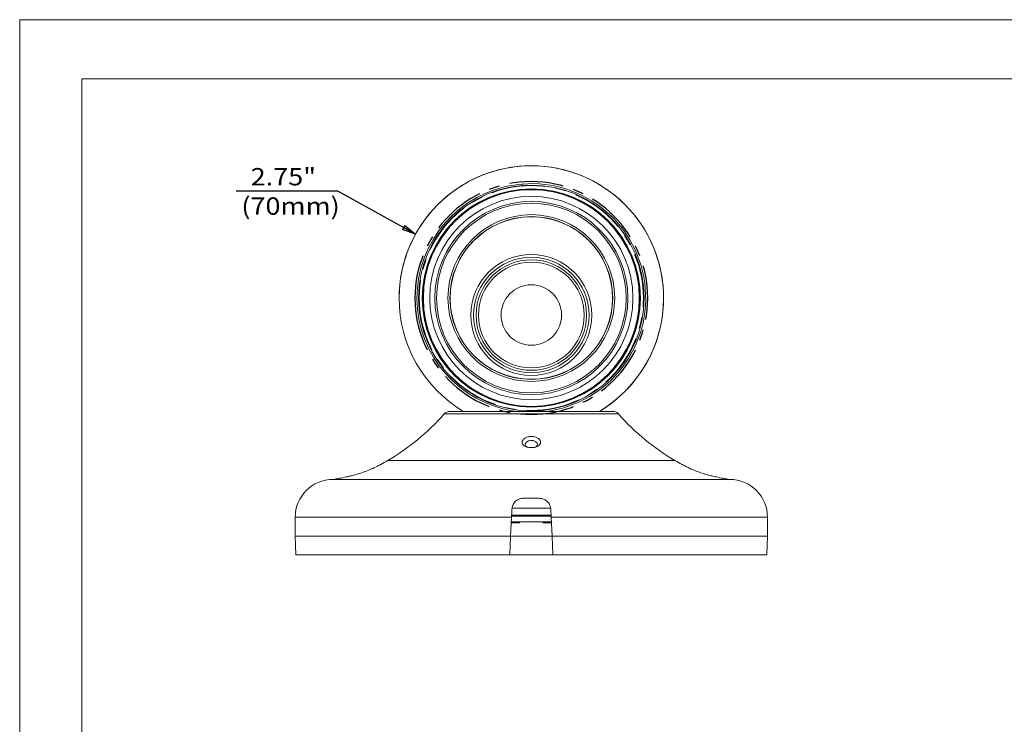
# Model space of a CAD drawing. Units: inches. Extents: x 0 to 420, y 0 to 297.
# Drawn here: x 0 to 185, y 165 to 297 of the extents above; entities that cross this region are included whole.
import ezdxf

# ---------------------------------------------------------------- set-up
doc = ezdxf.new("R2010")
doc.units = ezdxf.units.IN
doc.header["$MEASUREMENT"] = 0
doc.linetypes.add('AI-Linetype-1', pattern=[16.159339, 10.099322, -2.020005, 2.020005, -2.020005])
doc.linetypes.add('AI-Linetype-2', pattern=[16.159339, 10.099322, -2.020005, 2.020005, -2.020005])
doc.layers.add('Layer 1', color=7, linetype='Continuous')

# ---------------------------------------------------------------- blocks, each defined once
blk = doc.blocks.new('block 2')
at = {"layer": 'Layer 1', "lineweight": 0}
blk.add_lwpolyline([(0, 296.93), (420.12, 296.93), (420.12, 0), (0, 0), (0, 296.93)], dxfattribs=at)
blk = doc.blocks.new('block 3')
at = {"layer": 'Layer 1', "lineweight": 0}
blk.add_lwpolyline([(0, 296.93), (420.12, 296.93), (420.12, 0), (0, 0), (0, 296.93)], dxfattribs=at)
blk = doc.blocks.new('block 4')
at = {"layer": 'Layer 1', "lineweight": 0}
for points in [[(0, 296.93), (420.12, 296.93), (420.12, 0), (0, 0), (0, 296.93)], [(112.49, 222.88), (79.72, 222.88)], [(80.78, 223.37), (111.42, 223.37)], [(96.96, 216.69), (97.01, 216.71), (97.22, 216.94), (97.26, 217.21), (97.13, 217.49), (96.84, 217.73), (96.43, 217.88), (95.97, 217.91), (95.54, 217.81), (95.19, 217.61), (94.98, 217.34), (94.94, 217.06), (95.07, 216.81), (95.37, 216.61)], [(69.13, 214.14), (123.07, 214.14)], [(58.84, 210.59), (133.36, 210.59)], [(94.59, 207.04), (97.61, 207.04)], [(51.75, 203.5), (51.75, 199.95)], [(92.38, 203.5), (51.75, 203.5)], [(92.2, 199.95), (92.38, 203.5)], [(92.39, 203.71), (99.82, 203.71)], [(99.81, 203.85), (92.4, 203.85)], [(92.5, 205.2), (99.71, 205.2)], [(94.05, 203.85), (94.06, 203.81), (94.07, 203.77), (94.08, 203.73), (94.1, 203.71), (94.11, 203.71)], [(98.15, 203.85), (98.14, 203.81), (98.13, 203.77), (98.12, 203.73), (98.11, 203.71), (98.09, 203.71)], [(99.82, 203.5), (99.74, 205.03)], [(99.82, 203.5), (100, 199.95)], [(140.45, 203.5), (99.82, 203.5)], [(140.45, 199.95), (140.45, 203.5)], [(93.52, 202.43), (92.33, 202.43)], [(92.34, 202.64), (99.86, 202.64)], [(92.34, 202.57), (93.49, 202.57)], [(93.49, 202.57), (93.49, 202.64)], [(93.79, 202.43), (93.78, 202.43), (93.74, 202.43), (93.69, 202.43), (93.62, 202.43), (93.55, 202.43), (93.52, 202.43)], [(93.93, 202.64), (93.93, 202.57)], [(98.27, 202.57), (98.27, 202.64)], [(98.68, 202.43), (98.61, 202.43), (98.54, 202.43), (98.48, 202.43), (98.44, 202.43), (98.41, 202.43)], [(99.87, 202.43), (98.68, 202.43)], [(98.71, 202.64), (98.71, 202.57)], [(98.71, 202.57), (99.87, 202.57)], [(51.75, 199.95), (51.87, 196.4)], [(51.75, 199.95), (92.2, 199.95)], [(92.07, 196.4), (92.2, 199.95)], [(100.01, 199.95), (92.2, 199.95)], [(100, 199.95), (140.45, 199.95)], [(100.13, 196.4), (100, 199.95)], [(140.33, 196.4), (140.45, 199.95)], [(92.07, 196.4), (51.87, 196.4)], [(100.13, 196.4), (92.07, 196.4)], [(140.33, 196.4), (100.13, 196.4)]]:
    blk.add_lwpolyline(points, dxfattribs=at)
at = {"layer": 'Layer 1', "color": 250, "lineweight": 25, "true_color": 0x231f20}
for points in [[(59.76, 264.73), (40.64, 264.73)], [(74.36, 256.66), (59.76, 264.73)], [(72.33, 258.27), (71.92, 257.53)], [(74.36, 256.66), (71.92, 257.53)], [(74.36, 256.66), (72.12, 257.9)], [(72.33, 258.27), (74.36, 256.66)]]:
    blk.add_lwpolyline(points, dxfattribs=at)
at = {"layer": 'Layer 1', "lineweight": 0}
for points, knots in [([(108.89, 223.37), (120.65, 230.43), (124.46, 245.69), (117.39, 257.45), (110.32, 269.21), (95.07, 273.01), (83.31, 265.94), (75.84, 261.45), (71.26, 253.37), (71.26, 244.65)], [0, 0, 0, 0, 1, 1, 1, 2, 2, 2, 3, 3, 3, 3]), ([(120.94, 244.65), (120.94, 258.37), (109.82, 269.49), (96.1, 269.49), (82.38, 269.49), (71.26, 258.37), (71.26, 244.65), (71.26, 235.94), (75.83, 227.86), (83.31, 223.37)], [0, 0, 0, 0, 1, 1, 1, 2, 2, 2, 3, 3, 3, 3]), ([(98.97, 223.37), (110.72, 224.95), (118.97, 235.76), (117.39, 247.52), (115.81, 259.28), (104.99, 267.53), (93.24, 265.94), (82.58, 264.51), (74.62, 255.41), (74.62, 244.65)], [0, 0, 0, 0, 1, 1, 1, 2, 2, 2, 3, 3, 3, 3]), ([(74.9, 244.65), (74.9, 256.36), (84.39, 265.86), (96.1, 265.86), (107.81, 265.86), (117.3, 256.36), (117.3, 244.65), (117.3, 232.94), (107.81, 223.45), (96.1, 223.45), (84.39, 223.45), (74.9, 232.94), (74.9, 244.65)], [0, 0, 0, 0, 1, 1, 1, 2, 2, 2, 3, 3, 3, 4, 4, 4, 4]), ([(75.6, 244.65), (75.6, 255.97), (84.78, 265.15), (96.1, 265.15), (107.42, 265.15), (116.6, 255.97), (116.6, 244.65), (116.6, 233.34), (107.42, 224.16), (96.1, 224.16), (84.78, 224.16), (75.6, 233.34), (75.6, 244.65)], [0, 0, 0, 0, 1, 1, 1, 2, 2, 2, 3, 3, 3, 4, 4, 4, 4]), ([(77.02, 244.65), (77.02, 255.19), (85.56, 263.74), (96.1, 263.74), (106.64, 263.74), (115.18, 255.19), (115.18, 244.65), (115.18, 234.12), (106.64, 225.57), (96.1, 225.57), (85.56, 225.57), (77.02, 234.12), (77.02, 244.65)], [0, 0, 0, 0, 1, 1, 1, 2, 2, 2, 3, 3, 3, 4, 4, 4, 4]), ([(77.96, 244.65), (77.96, 254.67), (86.08, 262.8), (96.1, 262.8), (106.12, 262.8), (114.24, 254.67), (114.24, 244.65), (114.24, 234.64), (106.12, 226.51), (96.1, 226.51), (86.08, 226.51), (77.96, 234.64), (77.96, 244.65)], [0, 0, 0, 0, 1, 1, 1, 2, 2, 2, 3, 3, 3, 4, 4, 4, 4]), ([(78.29, 244.65), (78.29, 254.49), (86.27, 262.46), (96.1, 262.46), (105.94, 262.46), (113.91, 254.49), (113.91, 244.65), (113.91, 234.82), (105.94, 226.85), (96.1, 226.85), (86.27, 226.85), (78.29, 234.82), (78.29, 244.65)], [0, 0, 0, 0, 1, 1, 1, 2, 2, 2, 3, 3, 3, 4, 4, 4, 4]), ([(80.44, 244.65), (80.44, 253.3), (87.45, 260.31), (96.1, 260.31), (104.75, 260.31), (111.76, 253.3), (111.76, 244.65), (111.76, 236.01), (104.75, 229), (96.1, 229), (87.45, 229), (80.44, 236.01), (80.44, 244.65)], [0, 0, 0, 0, 1, 1, 1, 2, 2, 2, 3, 3, 3, 4, 4, 4, 4]), ([(80.82, 244.65), (80.82, 253.09), (87.66, 259.94), (96.1, 259.94), (104.54, 259.94), (111.38, 253.09), (111.38, 244.65), (111.38, 236.21), (104.54, 229.37), (96.1, 229.37), (87.66, 229.37), (80.82, 236.21), (80.82, 244.65)], [0, 0, 0, 0, 1, 1, 1, 2, 2, 2, 3, 3, 3, 4, 4, 4, 4]), ([(80.84, 244.65), (80.84, 253.08), (87.68, 259.91), (96.1, 259.91), (104.53, 259.91), (111.36, 253.08), (111.36, 244.65), (111.36, 236.23), (104.53, 229.4), (96.1, 229.4), (87.68, 229.4), (80.84, 236.23), (80.84, 244.65)], [0, 0, 0, 0, 1, 1, 1, 2, 2, 2, 3, 3, 3, 4, 4, 4, 4]), ([(84.75, 241.46), (84.75, 247.73), (89.83, 252.82), (96.1, 252.82), (102.37, 252.82), (107.46, 247.73), (107.46, 241.46), (107.46, 235.19), (102.37, 230.11), (96.1, 230.11), (89.83, 230.11), (84.75, 235.19), (84.75, 241.46)], [0, 0, 0, 0, 1, 1, 1, 2, 2, 2, 3, 3, 3, 4, 4, 4, 4]), ([(85.26, 241.46), (85.26, 247.45), (90.11, 252.3), (96.1, 252.3), (102.09, 252.3), (106.94, 247.45), (106.94, 241.46), (106.94, 235.47), (102.09, 230.62), (96.1, 230.62), (90.11, 230.62), (85.26, 235.47), (85.26, 241.46)], [0, 0, 0, 0, 1, 1, 1, 2, 2, 2, 3, 3, 3, 4, 4, 4, 4]), ([(85.72, 241.46), (85.72, 247.19), (90.37, 251.84), (96.1, 251.84), (101.83, 251.84), (106.48, 247.19), (106.48, 241.46), (106.48, 235.73), (101.83, 231.08), (96.1, 231.08), (90.37, 231.08), (85.72, 235.73), (85.72, 241.46)], [0, 0, 0, 0, 1, 1, 1, 2, 2, 2, 3, 3, 3, 4, 4, 4, 4]), ([(86.17, 241.46), (86.17, 246.95), (90.61, 251.4), (96.1, 251.4), (101.59, 251.4), (106.04, 246.95), (106.04, 241.46), (106.04, 235.97), (101.59, 231.53), (96.1, 231.53), (90.61, 231.53), (86.17, 235.97), (86.17, 241.46)], [0, 0, 0, 0, 1, 1, 1, 2, 2, 2, 3, 3, 3, 4, 4, 4, 4]), ([(90.42, 241.46), (90.42, 244.6), (92.97, 247.14), (96.1, 247.14), (99.24, 247.14), (101.78, 244.6), (101.78, 241.46), (101.78, 238.33), (99.24, 235.78), (96.1, 235.78), (92.97, 235.78), (90.42, 238.33), (90.42, 241.46)], [0, 0, 0, 0, 1, 1, 1, 2, 2, 2, 3, 3, 3, 4, 4, 4, 4]), ([(95.01, 216.76), (94.85, 216.85), (94.69, 216.95), (94.57, 217.06), (94.46, 217.17), (94.39, 217.3), (94.37, 217.44), (94.35, 217.5), (94.35, 217.57), (94.36, 217.64), (94.37, 217.71), (94.39, 217.78), (94.43, 217.85), (94.46, 217.92), (94.5, 217.99), (94.55, 218.05), (94.61, 218.11), (94.67, 218.18), (94.74, 218.23), (94.88, 218.35), (95.06, 218.45), (95.26, 218.52), (95.46, 218.59), (95.69, 218.64), (95.91, 218.66), (96.14, 218.67), (96.37, 218.66), (96.59, 218.62), (96.81, 218.57), (97.02, 218.5), (97.2, 218.41), (97.37, 218.31), (97.52, 218.2), (97.63, 218.07), (97.69, 218), (97.73, 217.94), (97.77, 217.87), (97.8, 217.8), (97.82, 217.73), (97.84, 217.66), (97.85, 217.59), (97.85, 217.52), (97.84, 217.46), (97.83, 217.39), (97.81, 217.32), (97.77, 217.26), (97.71, 217.13), (97.6, 217.01), (97.46, 216.91), (97.31, 216.81), (97.13, 216.73), (96.94, 216.67), (96.74, 216.61), (96.52, 216.57), (96.29, 216.56), (96.06, 216.54), (95.83, 216.55), (95.61, 216.59), (95.4, 216.63), (95.2, 216.7), (95.01, 216.76)], [0, 0, 0, 0, 1, 1, 1, 2, 2, 2, 3, 3, 3, 4, 4, 4, 5, 5, 5, 6, 6, 6, 7, 7, 7, 8, 8, 8, 9, 9, 9, 10, 10, 10, 11, 11, 11, 12, 12, 12, 13, 13, 13, 14, 14, 14, 15, 15, 15, 16, 16, 16, 17, 17, 17, 18, 18, 18, 19, 19, 19, 20, 20, 20, 20]), ([(67.8, 213.41), (67.8, 213.41), (67.81, 213.42), (67.78, 213.4), (67.75, 213.38), (67.63, 213.32), (67.49, 213.24), (67.33, 213.16), (67.15, 213.06), (66.93, 212.95), (66.68, 212.82), (66.39, 212.69), (66.08, 212.55), (65.74, 212.4), (65.37, 212.25), (64.98, 212.1), (64.58, 211.95), (64.17, 211.81), (63.79, 211.69), (63.51, 211.6), (63.24, 211.53), (62.98, 211.45)], [0, 0, 0, 0, 1, 1, 1, 2, 2, 2, 3, 3, 3, 4, 4, 4, 5, 5, 5, 6, 6, 6, 7, 7, 7, 7]), ([(125.74, 212.72), (125.47, 212.86), (125.19, 212.99), (124.96, 213.11), (124.73, 213.22), (124.56, 213.32), (124.48, 213.37), (124.42, 213.4), (124.41, 213.41), (124.39, 213.42)], [0, 0, 0, 0, 1, 1, 1, 2, 2, 2, 3, 3, 3, 3]), ([(130.88, 211.05), (130.87, 211.05), (130.86, 211.05), (130.8, 211.07), (130.73, 211.08), (130.57, 211.12), (130.37, 211.16), (130.17, 211.21), (129.92, 211.27), (129.65, 211.34), (129.36, 211.41), (129.04, 211.5), (128.71, 211.6), (128.37, 211.7), (128.01, 211.82), (127.65, 211.95), (127.27, 212.08), (126.9, 212.22), (126.55, 212.37), (126.27, 212.48), (126.01, 212.6), (125.74, 212.72)], [0, 0, 0, 0, 1, 1, 1, 2, 2, 2, 3, 3, 3, 4, 4, 4, 5, 5, 5, 6, 6, 6, 7, 7, 7, 7]), ([(62.98, 211.45), (62.68, 211.37), (62.37, 211.29), (62.13, 211.23), (61.88, 211.17), (61.7, 211.13), (61.54, 211.1), (61.39, 211.07), (61.28, 211.04), (61.3, 211.05), (61.3, 211.05), (61.31, 211.05), (61.32, 211.05)], [0, 0, 0, 0, 1, 1, 1, 2, 2, 2, 3, 3, 3, 4, 4, 4, 4]), ([(92.46, 205.03), (92.5, 205.27), (92.54, 205.51), (92.63, 205.74), (92.72, 205.97), (92.85, 206.17), (93.02, 206.35), (93.19, 206.53), (93.39, 206.69), (93.62, 206.81), (93.83, 206.92), (94.07, 207), (94.32, 207.03), (94.41, 207.04), (94.5, 207.04), (94.59, 207.04)], [0, 0, 0, 0, 1, 1, 1, 2, 2, 2, 3, 3, 3, 4, 4, 4, 5, 5, 5, 5]), ([(97.61, 207.04), (97.83, 207.02), (98.05, 207), (98.26, 206.94), (98.47, 206.88), (98.66, 206.78), (98.84, 206.65), (99.02, 206.52), (99.18, 206.37), (99.32, 206.19), (99.46, 205.99), (99.58, 205.78), (99.65, 205.54), (99.69, 205.37), (99.72, 205.2), (99.74, 205.03)], [0, 0, 0, 0, 1, 1, 1, 2, 2, 2, 3, 3, 3, 4, 4, 4, 5, 5, 5, 5]), ([(92.46, 205.03), (92.46, 204.96), (92.46, 204.89), (92.45, 204.82), (92.43, 204.38), (92.41, 203.94), (92.38, 203.5)], [0, 0, 0, 0, 1, 1, 1, 2, 2, 2, 2]), ([(93.63, 203.85), (93.6, 203.81), (93.57, 203.78), (93.56, 203.73), (93.56, 203.72), (93.56, 203.72), (93.55, 203.71)], [0, 0, 0, 0, 1, 1, 1, 2, 2, 2, 2]), ([(98.65, 203.71), (98.64, 203.74), (98.63, 203.78), (98.61, 203.81), (98.6, 203.82), (98.58, 203.84), (98.57, 203.85)], [0, 0, 0, 0, 1, 1, 1, 2, 2, 2, 2]), ([(93.49, 202.57), (93.5, 202.57), (93.52, 202.57), (93.54, 202.57), (93.58, 202.57), (93.62, 202.57), (93.66, 202.57), (93.69, 202.57), (93.73, 202.57), (93.77, 202.57), (93.77, 202.57), (93.85, 202.57), (93.85, 202.57), (93.88, 202.57), (93.9, 202.57), (93.91, 202.57), (93.92, 202.57), (93.93, 202.57), (93.93, 202.57)], [0, 0, 0, 0, 1, 1, 1, 2, 2, 2, 3, 3, 3, 4, 4, 4, 5, 5, 5, 6, 6, 6, 6]), ([(98.27, 202.57), (98.28, 202.57), (98.29, 202.57), (98.31, 202.57), (98.33, 202.57), (98.35, 202.57), (98.38, 202.57), (98.38, 202.57), (98.48, 202.57), (98.48, 202.57), (98.52, 202.57), (98.56, 202.57), (98.6, 202.57), (98.63, 202.57), (98.67, 202.57), (98.71, 202.57)], [0, 0, 0, 0, 1, 1, 1, 2, 2, 2, 3, 3, 3, 4, 4, 4, 5, 5, 5, 5])]:
    blk.add_open_spline(points, degree=3, knots=knots, dxfattribs=at)
at = {"layer": 'Layer 1', "color": 250, "linetype": 'AI-Linetype-2', "lineweight": 25, "true_color": 0x231f20}
blk.add_open_spline([(74.24, 244.65), (74.24, 256.73), (84.03, 266.51), (96.1, 266.51), (108.17, 266.51), (117.96, 256.73), (117.96, 244.65), (117.96, 232.58), (108.17, 222.79), (96.1, 222.79), (84.03, 222.79), (74.24, 232.58), (74.24, 244.65)], degree=3, knots=[0, 0, 0, 0, 1, 1, 1, 2, 2, 2, 3, 3, 3, 4, 4, 4, 4], dxfattribs=at)
at = {"layer": 'Layer 1', "color": 250, "linetype": 'AI-Linetype-1', "lineweight": 25, "true_color": 0x231f20}
blk.add_open_spline([(74.99, 244.65), (74.99, 256.31), (84.44, 265.77), (96.1, 265.77), (107.76, 265.77), (117.21, 256.31), (117.21, 244.65), (117.21, 233), (107.76, 223.54), (96.1, 223.54), (84.44, 223.54), (74.99, 233), (74.99, 244.65)], degree=3, knots=[0, 0, 0, 0, 1, 1, 1, 2, 2, 2, 3, 3, 3, 4, 4, 4, 4], dxfattribs=at)
at = {"layer": 'Layer 1', "color": 250, "lineweight": 25, "true_color": 0x231f20}
blk.add_open_spline([(75.76, 244.65), (75.76, 255.89), (84.87, 264.99), (96.1, 264.99), (107.33, 264.99), (116.44, 255.89), (116.44, 244.65), (116.44, 233.42), (107.33, 224.31), (96.1, 224.31), (84.87, 224.31), (75.76, 233.42), (75.76, 244.65)], degree=3, knots=[0, 0, 0, 0, 1, 1, 1, 2, 2, 2, 3, 3, 3, 4, 4, 4, 4], dxfattribs=at)
at = {"layer": 'Layer 1', "lineweight": 0}
for points in [[(94.28, 265.69), (94.42, 265.7), (94.54, 265.79), (94.59, 265.93)], [(71.26, 244.65), (71.26, 235.94), (75.83, 227.86), (83.31, 223.37)], [(74.62, 244.65), (74.62, 233.9), (82.58, 224.8), (93.24, 223.37)], [(108.89, 223.37), (116.37, 227.86), (120.94, 235.94), (120.94, 244.65)], [(69.13, 214.14), (73.11, 216.46), (76.68, 219.41), (79.72, 222.88)], [(80.78, 223.37), (80.38, 223.37), (79.99, 223.19), (79.72, 222.88)], [(112.49, 222.88), (112.22, 223.19), (111.83, 223.37), (111.42, 223.37)], [(112.49, 222.88), (115.52, 219.41), (119.09, 216.46), (123.07, 214.14)], [(67.8, 213.41), (68.25, 213.64), (68.7, 213.88), (69.13, 214.14)], [(123.07, 214.14), (123.5, 213.89), (123.95, 213.65), (124.4, 213.42)], [(58.84, 210.59), (59.68, 210.71), (60.5, 210.86), (61.32, 211.05)], [(130.88, 211.05), (131.7, 210.86), (132.52, 210.71), (133.36, 210.59)], [(58.84, 210.59), (54.93, 210.59), (51.75, 207.42), (51.75, 203.5)], [(140.45, 203.5), (140.45, 207.41), (137.28, 210.59), (133.36, 210.59)], [(93.49, 202.57), (93.48, 202.52), (93.49, 202.47), (93.52, 202.43)], [(93.79, 202.43), (93.87, 202.43), (93.93, 202.49), (93.93, 202.57)], [(98.27, 202.57), (98.27, 202.49), (98.34, 202.43), (98.41, 202.43)], [(98.68, 202.43), (98.71, 202.47), (98.72, 202.52), (98.71, 202.57)]]:
    blk.add_open_spline(points, degree=3, dxfattribs=at)

msp = doc.modelspace()

# ---------------------------------------------------------------- linework, layer by layer
at = {"layer": 'Layer 1', "color": 250, "lineweight": 18, "true_color": 0x231f20}
for points in [[(11.68, 285.81), (407.67, 285.81)], [(11.68, 285.81), (11.68, 12.83)]]:
    msp.add_lwpolyline(points, dxfattribs=at)

# ---------------------------------------------------------------- block references
at = {"layer": 'Layer 1'}
for name in ['block 2', 'block 3', 'block 4']:
    msp.add_blockref(name, (0, 0), dxfattribs=at)

# ---------------------------------------------------------------- texts
at = {"layer": 'Layer 1', "color": 7, "true_color": 0xffffff, "char_height": 3.2532, "attachment_point": 7}
for s, insert in [('\\fHelvetica Neue LT Std 45 Light|b0|i0|c0|p34;\\W1.14489;2.75" ', (43.38, 265.81)), ('\\fHelvetica Neue LT Std 45 Light|b0|i0|c0|p34;\\W1.14489;(70mm)', (41.63, 260.3))]:
    msp.add_mtext(s, dxfattribs=dict(at, insert=insert))

doc.saveas('drawing.dxf')
